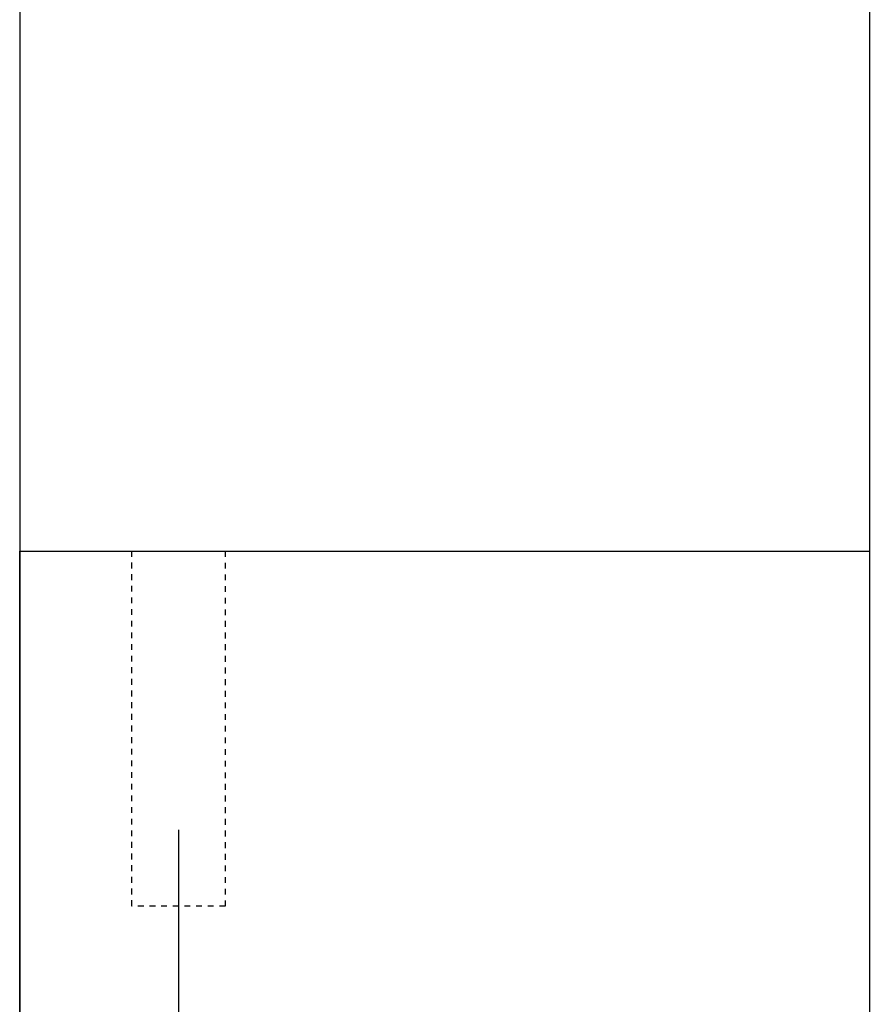
# Model space of a CAD drawing. Units: inches. Extents: x -9047 to 3442, y 25921 to 34742.
# Drawn here: x -2833 to -2718, y 31639 to 31772 of the extents above; entities that cross this region are included whole.
import ezdxf

# ---------------------------------------------------------------- set-up
doc = ezdxf.new("R2010")
doc.units = ezdxf.units.IN
doc.header["$LTSCALE"] = 100
doc.header["$MEASUREMENT"] = 0
for name, pattern in [('CENTER2', [8.0002, 8, -0.0002]), ('CENTER_sai-BRAND', [2, 1.25, -0.25, 0.25, -0.25]), ('ISO-02_破線', [0.015748, 0.007874, -0.007874])]:
    doc.linetypes.add(name, pattern=pattern)
for name, color, linetype in [('01-RW1_sai-BRAND', 5, 'Continuous'), ('______-2', 7, 'Continuous'), ('A05KI1', 1, 'CENTER_sai-BRAND')]:
    doc.layers.add(name, color=color, linetype=linetype)

msp = doc.modelspace()

# ---------------------------------------------------------------- linework, layer by layer
at = {"layer": '01-RW1_sai-BRAND', "linetype": 'Continuous'}
msp.add_line((-2833.3, 33377.47), (-2833.3, 30983.47), dxfattribs=at)
at = {"layer": '01-RW1_sai-BRAND', "linetype": 'CENTER2'}
msp.add_line((-2718.3, 33377.47), (-2718.3, 30950.47), dxfattribs=at)
at = {"layer": '______-2', "linetype": 'Continuous'}
for p, q in [((-2833.3, 31620.47), (-2833.3, 31700.47)), ((-2833.3, 31700.47), (-2718.3, 31700.47)), ((-2718.3, 31700.47), (-2718.3, 31620.47))]:
    msp.add_line(p, q, dxfattribs=at)
at = {"layer": '______-2', "linetype": 'ISO-02_破線'}
for p, q in [((-2818.12, 31700.47), (-2805.49, 31700.47)), ((-2818.12, 31652.47), (-2818.12, 31700.47)), ((-2805.49, 31700.47), (-2805.49, 31652.47)), ((-2805.49, 31652.47), (-2818.12, 31652.47))]:
    msp.add_line(p, q, dxfattribs=at)
at = {"layer": 'A05KI1', "linetype": 'Continuous'}
msp.add_line((-2811.81, 31662.79), (-2811.81, 31589.76), dxfattribs=at)

doc.saveas('drawing.dxf')
